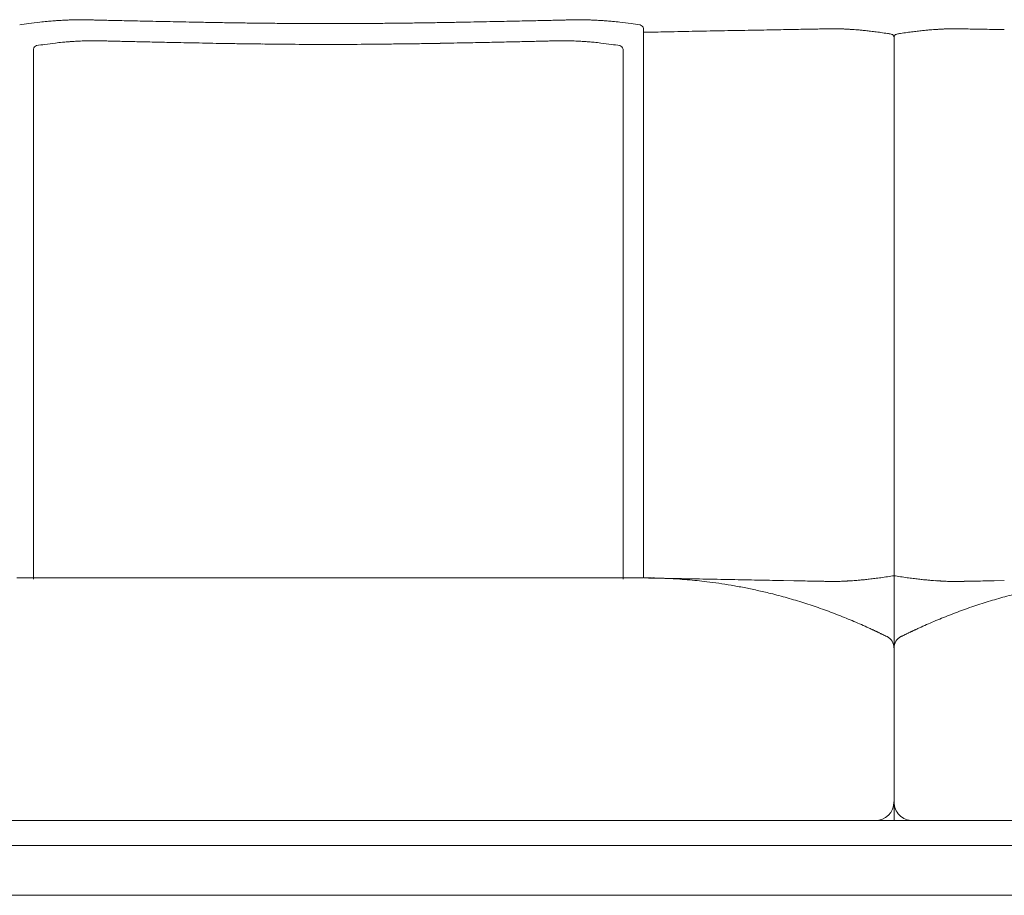
# Model space of a CAD drawing. Units: inches. Extents: x 2127 to 20929, y 2363 to 75667.
# Drawn here: x 7294 to 8086, y 60086 to 60789 of the extents above; entities that cross this region are included whole.
import ezdxf

# ---------------------------------------------------------------- set-up
doc = ezdxf.new("R2010")
doc.units = ezdxf.units.IN
doc.header["$MEASUREMENT"] = 0

msp = doc.modelspace()

# ---------------------------------------------------------------- linework, layer by layer
at = {"lineweight": 13}
for p, q in [((7335.23, 60789.34), (7336.69, 60789.37)), ((7341.19, 60789.48), (7342.26, 60789.48)), ((7732.89, 60789.23), (7728.92, 60789.12)), ((7746.2, 60789.48), (7745.09, 60789.48)), ((7795.85, 60340.82), (7795.85, 60782.45)), ((7916.63, 60781.63), (7908.53, 60781.48)), ((7351.97, 60772.62), (7353, 60772.62)), ((7732.74, 60772.62), (7731.71, 60772.62)), ((7997.34, 60145.72), (7997.34, 60775.6)), ((7305.32, 60339.88), (7305.32, 60765.84)), ((7779.43, 60339.88), (7779.43, 60765.84)), ((7543.71, 60340.82), (7292.15, 60340.82)), ((7795.24, 60340.82), (7543.71, 60340.82)), ((7797.67, 60340.82), (7795.85, 60340.82)), ((7916.63, 60338.53), (7908.53, 60338.71)), ((8077.82, 60338.53), (8085.93, 60338.71)), ((7543.71, 60145.72), (7090.16, 60145.72)), ((7997.23, 60145.72), (7543.71, 60145.72)), ((8450.75, 60145.72), (7997.23, 60145.72)), ((7090.16, 60125.73), (7543.71, 60125.73)), ((7543.71, 60125.73), (7997.23, 60125.73)), ((7997.23, 60125.73), (8450.75, 60125.73)), ((7090.16, 60085.72), (7543.71, 60085.72)), ((7543.71, 60085.72), (7997.23, 60085.72)), ((7997.23, 60085.72), (8450.75, 60085.72))]:
    msp.add_line(p, q, dxfattribs=at)
for centre, radius, start, end in [((7437.36, 59744.56), 1050.64, 96.93138, 97.42969), ((7329.86, 60630.75), 157.95, 94.89307, 97.01514), ((7332.47, 60615.08), 173.79, 93.83608, 95.31176), ((7328.95, 60708.66), 80.23, 93.62082, 95.79489), ((7339.66, 60728), 61.44, 89.90046, 92.76398), ((7351.46, 60869.4), 80.1, 267.55979, 269.6795), ((7355.09, 60903.57), 114.34, 267.95427, 269.70745), ((7505.85, 66364.72), 5577.54, 268.44512, 268.4862), ((7546.73, 68539.14), 7752.3, 268.608673, 268.641657), ((7379.96, 61149.24), 360.51, 268.18942, 269.17675), ((7387.35, 61227.47), 438.89, 268.35908, 269.25394), ((7397.72, 61303.57), 515.19, 268.21001, 269.03591), ((7379.6, 60174.99), 613.53, 88.35976, 89.1166), ((7387.03, 60085.34), 703, 88.46771, 89.17477), ((8346.71, 103872.33), 43094.49, 268.761401, 268.774644), ((6138.17, -11146.83), 71946.03, 88.9568144, 88.9662246), ((8949.22, -11146.83), 71946.03, 91.0337754, 91.0431856), ((7700.36, 60085.34), 703, 90.82523, 91.53229), ((7708.02, 60166.63), 621.89, 90.89571, 91.63909), ((7689.88, 61296.37), 508, 270.94964, 271.79126), ((7700.05, 61227.47), 438.89, 270.74606, 271.64092), ((7707.43, 61149.24), 360.51, 270.82325, 271.81058), ((8014.99, 45436.13), 15355.64, 91.084234, 91.105147), ((7732.3, 60903.57), 114.34, 270.29255, 272.04573), ((7735.94, 60869.4), 80.1, 270.3205, 272.44021), ((7748.02, 60746.59), 42.86, 87.61324, 90.47708), ((7715.75, 60090.94), 699.35, 86.85152, 87.01551), ((7700.26, 59539.9), 1250.49, 87.41823, 87.52954), ((7757.9, 60702.07), 86.84, 84.28788, 86.29641), ((7753.81, 60601.22), 187.7, 84.74291, 86.10925), ((7757.53, 60630.75), 157.95, 82.98486, 85.10693), ((7669.31, 59901.18), 892.83, 82.49932, 83.08344), ((7174.61, 61739.15), 961.19, 277.15486, 277.58608), ((7562.27, 68221.71), 7435.41, 269.529688, 269.747802), ((7524.82, 68268.6), 7482.3, 270.252881, 270.469628), ((9284.07, -98607.94), 159403.54, 90.6054715, 90.6103085), ((7948.11, 62018.52), 1242.78, 262.49805, 262.83319), ((7762.13, 63094.69), 2315.55, 270.83338, 271.22647), ((7922.93, 55757.43), 5023.47, 91.00173, 91.26884), ((9059.57, -4219.45), 65011.11, 91.069136, 91.079204), ((9093.99, -6064.11), 66856.1, 91.0592545, 91.0691365), ((7902.24, 59810.74), 970.47, 90.71396, 91.31042), ((7911.03, 59922.97), 858.41, 90.75995, 91.39377), ((7918.91, 60043.44), 738.12, 90.80535, 91.49538), ((7930.45, 60251.82), 529.99, 90.67888, 91.49321), ((7936.93, 60329.25), 452.7, 90.73458, 91.61568), ((7941.33, 60873.24), 91.12, 269.66341, 271.63871), ((7969.74, 60846.94), 65.61, 264.97845, 267.29062), ((7829.72, 59445.3), 1343.22, 83.68994, 83.85841), ((7791.01, 59208.68), 1582.7, 83.07589, 83.23856), ((7952.69, 60551.91), 229.79, 81.48875, 82.71972), ((8274.48, 58867.47), 1930.21, 97.94269, 98.10212), ((8041.53, 60555.16), 226.54, 97.33325, 98.57292), ((8167.35, 59408.84), 1379.75, 96.08743, 96.25292), ((8024.96, 60842.8), 61.45, 272.63116, 275.09976), ((8016.66, 60983.87), 202.79, 274.44828, 274.82264), ((8037.32, 60809.53), 27.52, 270.51456, 274.16005), ((8053.11, 60872.2), 90.08, 268.35375, 270.32916), ((8057.75, 60342.93), 439.02, 88.36686, 89.27077), ((8063.95, 60246.79), 535.02, 88.51383, 89.32432), ((8695.13, 95584.02), 34807.86, 268.983818, 268.997157), ((7352.03, 60521.09), 251.3, 95.34407, 96.59596), ((7344.87, 60604.63), 167.46, 94.12087, 95.56713), ((7299.06, 61547.84), 776.77, 272.88448, 273.03739), ((7392.16, 59730.54), 1042.92, 92.62096, 92.74659), ((7378.94, 60180.22), 593.15, 93.14819, 93.33121), ((7361.68, 60846.77), 74.33, 267.46262, 269.63695), ((7365, 60871), 98.63, 267.80057, 269.7087), ((7497.64, 65366.85), 4596.41, 268.34005, 268.38679), ((7114.35, 47910.55), 12864.2, 88.826992, 88.850525), ((7060.44, 47644.45), 13131.43, 88.590045, 88.615593), ((6936.23, 38366.69), 22409.67, 88.821916, 88.839806), ((7395.04, 60147.14), 624.38, 88.37408, 89.12432), ((7402.5, 60050.89), 720.45, 88.48639, 89.18483), ((7682.47, 60041.85), 729.49, 90.82565, 91.51263), ((7689.98, 60133.21), 638.31, 90.88387, 91.61773), ((7383.9, 73899.51), 13131.43, 271.384407, 271.409955), ((7448.94, 73633.66), 12864.2, 271.149475, 271.173008), ((7719.65, 60875.38), 103.01, 270.33189, 272.15884), ((7723.07, 60844.91), 72.46, 270.36772, 272.56988), ((7705.77, 60180.22), 593.15, 86.66879, 86.85181), ((7692.54, 59730.54), 1042.92, 87.25341, 87.37904), ((7705.39, 59996.37), 776.77, 86.96261, 87.11552), ((7740.94, 60617.67), 154.37, 84.37156, 85.94044), ((7732.68, 60521.09), 251.3, 83.40404, 84.65593), ((7452.1, 59740.06), 1038.7, 97.60329, 97.98086), ((7439.63, 59843.42), 934.59, 97.15852, 97.68371), ((7418.72, 59756.05), 1014.9, 88.72476, 89.31324), ((7449.31, 59291.3), 1479.04, 88.93955, 89.42354), ((9094.66, 209020.2), 148258.94, 269.3747061, 269.3797825), ((7512.98, 62261.03), 1491.26, 269.10987, 269.59536), ((7537.9, 64071.6), 3301.99, 269.38476, 269.84618), ((7546.79, 64080.47), 3310.86, 270.15361, 270.61442), ((7571.76, 62261.03), 1491.26, 270.40464, 270.89013), ((9212.91, -87480.17), 148258.95, 90.6202175, 90.6252939), ((7635.06, 59320.74), 1449.6, 90.57459, 91.06701), ((6486.67, 120439.94), 59680.45, 271.0999182, 271.1105772), ((7665.99, 59756.05), 1014.9, 90.68676, 91.27524), ((7663.15, 59982.19), 794.66, 82.27005, 82.88772), ((7688.22, 60146.46), 628.51, 81.89593, 82.51992), ((7801.62, 60309.8), 30.98, 87.20338, 90.5051), ((12945.11, 340326.91), 280033.47, 268.9496276, 268.9544191), ((7798.62, 59966.21), 374.54, 86.28238, 87.2504), ((7780.42, 59712.3), 629.1, 85.38115, 86.12763), ((7782, 59753.15), 588.25, 84.44322, 85.21467), ((7813.56, 59093.79), 1246.46, 88.48428, 89.00943), ((7275.74, 55210.72), 5158.76, 83.64552, 83.73206), ((7832.78, 59078.65), 1261.24, 88.85124, 89.37504), ((7792.68, 59895.78), 445.3, 81.77986, 83.03085), ((7786.49, 59861.15), 480.46, 80.43679, 81.63905), ((7868.34, 59392.68), 946.6, 88.67956, 89.28889), ((7879.36, 59512.37), 826.74, 88.59408, 89.25219), ((7910.36, 59808.58), 529.99, 88.50679, 89.32112), ((7918.36, 59885.73), 452.7, 88.38432, 89.26542), ((7557.24, 37965.58), 22375.79, 89.026297, 89.042568), ((7943.43, 60431.25), 93.21, 268.38348, 270.3144), ((7947.48, 60424), 86.04, 267.6416, 269.66263), ((7948.85, 60403.54), 65.6, 268.36309, 271.63691), ((7950.38, 60386.8), 48.84, 270.40068, 273.1241), ((7952.74, 60376.79), 38.76, 270.44372, 273.50614), ((7954.86, 60365.62), 27.52, 270.51456, 274.16005), ((7960.57, 60372.25), 33.82, 272.49206, 275.82723), ((7960.9, 60404.14), 65.61, 272.70938, 275.02155), ((7959.31, 60444.81), 106.28, 273.95681, 275.77222), ((7949.51, 60611.28), 272.83, 277.8346, 278.96359), ((7954.86, 60594.62), 255.56, 278.36109, 279.54386), ((8033.9, 60558.43), 218.92, 260.35717, 261.73788), ((8039.82, 60576.55), 237.73, 260.95306, 262.24876), ((7909.83, 59122.39), 1222.06, 84.61756, 84.78058), ((8035.04, 60442.58), 104.05, 264.16612, 266.00075), ((8033.85, 60408.87), 70.35, 265.05644, 267.21264), ((8034.24, 60377.54), 39.12, 264.39878, 267.28193), ((8041.73, 60378.13), 40.1, 266.54512, 269.50501), ((8044.13, 60389.87), 51.9, 266.96337, 269.56522), ((8045.61, 60403.53), 65.6, 268.36301, 271.63699), ((8046.93, 60426.07), 88.1, 270.36107, 272.33471), ((8051.04, 60428.11), 90.08, 269.67084, 271.64625), ((8076.23, 59880.93), 457.5, 90.74749, 91.61488), ((8084.13, 59803.55), 535.02, 90.67568, 91.48617), ((7777, 59816.99), 525.58, 79.06945, 80.21656), ((7805.54, 59964.52), 375.32, 77.41777, 79.07636), ((7774.31, 59820.65), 522.54, 76.30336, 77.51285), ((7758.8, 59780.81), 564.94, 74.32972, 75.73117), ((8235.66, 59780.81), 564.94, 104.26883, 105.67028), ((7815.6, 59980.6), 357.24, 72.21133, 74.44641), ((7800.71, 59926.56), 413.25, 70.59474, 72.53536), ((8204.11, 59894.27), 447.16, 107.48997, 109.28774), ((8173.38, 59998.9), 338.14, 105.49045, 107.85181), ((7803.59, 59931.78), 407.37, 68.77413, 70.73263), ((8190.83, 59931.78), 407.37, 109.26737, 111.22587), ((7673.32, 59604.02), 760.07, 67.54997, 68.56525), ((7768.49, 59843.96), 501.98, 65.64609, 67.13116), ((8202.78, 59898.18), 443.03, 112.83525, 114.51373), ((8321.11, 59604.02), 760.07, 111.43475, 112.45003), ((7976.33, 60287.38), 12.27, 62.90216, 66.40549), ((7978.43, 60286.38), 12.27, 62.90216, 66.40549), ((8005.37, 60309.36), 13.06, 296.07706, 299.44002), ((7992.94, 60308.52), 13.97, 243.78723, 247.32486), ((7983.86, 60280.77), 14.96, 62.9468, 66.12651), ((7987.22, 60284.61), 10.01, 0.1635, 63.88829), ((8007.24, 60284.61), 10.01, 116.11171, 179.8365), ((7998.37, 60309.06), 15.83, 296.11403, 299.17792), ((7982.13, 60160.82), 15.1, 269.88358, 359.70959), ((8012.05, 60160.71), 14.82, 179.85817, 225.46373), ((8012.35, 60160.85), 15.13, 225.03509, 269.9158)]:
    msp.add_arc(centre, radius, start, end, dxfattribs=at)
for points in [[(7323.88, 60788.73), (7324.74, 60788.77), (7325.63, 60788.84), (7326.52, 60788.87)], [(7326.52, 60788.87), (7327.24, 60788.91), (7327.98, 60788.98), (7328.7, 60789.02)], [(7328.7, 60789.02), (7329.41, 60789.05), (7330.09, 60789.09), (7330.8, 60789.12)], [(7330.8, 60789.12), (7331.59, 60789.16), (7332.41, 60789.19), (7333.2, 60789.23)], [(7333.2, 60789.23), (7333.87, 60789.27), (7334.55, 60789.3), (7335.23, 60789.34)], [(7336.69, 60789.37), (7336.98, 60789.41), (7337.3, 60789.41), (7337.59, 60789.41)], [(7339.76, 60789.44), (7339.94, 60789.48), (7340.16, 60789.48), (7340.37, 60789.48)], [(7340.37, 60789.48), (7340.66, 60789.48), (7340.91, 60789.48), (7341.19, 60789.48)], [(7342.26, 60789.48), (7342.76, 60789.48), (7343.26, 60789.48), (7343.73, 60789.44)], [(7343.73, 60789.44), (7344.08, 60789.44), (7344.44, 60789.44), (7344.8, 60789.44)], [(7344.8, 60789.44), (7345.15, 60789.44), (7345.47, 60789.41), (7345.8, 60789.41)], [(7345.8, 60789.41), (7346.15, 60789.41), (7346.51, 60789.41), (7346.87, 60789.37)], [(7346.87, 60789.37), (7347.26, 60789.37), (7347.65, 60789.37), (7348.04, 60789.37)], [(7362.96, 60789.02), (7364.82, 60788.98), (7366.71, 60788.94), (7368.57, 60788.91)], [(7405.83, 60788.09), (7408.94, 60788.02), (7412.08, 60787.98), (7415.18, 60787.91)], [(7425.14, 60787.7), (7428.82, 60787.62), (7432.53, 60787.55), (7436.21, 60787.48)], [(7448.02, 60787.27), (7452.2, 60787.2), (7456.37, 60787.12), (7460.55, 60787.05)], [(7460.55, 60787.05), (7464.97, 60786.98), (7469.4, 60786.95), (7473.83, 60786.87)], [(7626.84, 60787.05), (7622.42, 60786.98), (7617.99, 60786.95), (7613.56, 60786.87)], [(7639.37, 60787.27), (7635.19, 60787.2), (7631.02, 60787.12), (7626.84, 60787.05)], [(7662.25, 60787.7), (7658.57, 60787.62), (7654.86, 60787.55), (7651.19, 60787.48)], [(7672.21, 60787.91), (7668.89, 60787.84), (7665.57, 60787.77), (7662.25, 60787.7)], [(7681.56, 60788.09), (7678.45, 60788.02), (7675.31, 60787.98), (7672.21, 60787.91)], [(7728.92, 60789.12), (7727.43, 60789.09), (7725.93, 60789.05), (7724.43, 60789.02)], [(7740.53, 60789.37), (7740.13, 60789.37), (7739.74, 60789.37), (7739.35, 60789.37)], [(7741.56, 60789.41), (7741.2, 60789.41), (7740.88, 60789.41), (7740.53, 60789.37)], [(7742.6, 60789.44), (7742.24, 60789.44), (7741.92, 60789.41), (7741.56, 60789.41)], [(7743.67, 60789.44), (7743.31, 60789.44), (7742.95, 60789.44), (7742.6, 60789.44)], [(7745.09, 60789.48), (7744.63, 60789.48), (7744.13, 60789.48), (7743.67, 60789.44)], [(7747.02, 60789.48), (7746.74, 60789.48), (7746.45, 60789.48), (7746.2, 60789.48)], [(7747.66, 60789.44), (7747.45, 60789.48), (7747.24, 60789.48), (7747.02, 60789.48)], [(7750.7, 60789.37), (7750.41, 60789.41), (7750.09, 60789.41), (7749.81, 60789.41)], [(7752.16, 60789.34), (7751.66, 60789.34), (7751.16, 60789.37), (7750.7, 60789.37)], [(7758.69, 60789.02), (7757.98, 60789.05), (7757.3, 60789.09), (7756.59, 60789.12)], [(7760.87, 60788.87), (7760.16, 60788.91), (7759.41, 60788.98), (7758.69, 60789.02)], [(7763.51, 60788.73), (7762.65, 60788.77), (7761.76, 60788.84), (7760.87, 60788.87)], [(7473.83, 60786.87), (7478.47, 60786.8), (7483.14, 60786.77), (7487.78, 60786.7)], [(7487.78, 60786.7), (7492.28, 60786.66), (7496.74, 60786.59), (7501.24, 60786.55)], [(7529.54, 60786.37), (7534.26, 60786.37), (7538.97, 60786.37), (7543.71, 60786.37)], [(7557.85, 60786.37), (7553.14, 60786.37), (7548.43, 60786.37), (7543.71, 60786.37)], [(7613.56, 60786.87), (7608.92, 60786.8), (7604.25, 60786.77), (7599.61, 60786.7)], [(7793.07, 60785.45), (7794.28, 60784.88), (7795.53, 60783.77), (7795.85, 60782.45)], [(7869.38, 60780.77), (7865.59, 60780.7), (7861.85, 60780.63), (7858.06, 60780.56)], [(7880.05, 60780.95), (7876.48, 60780.88), (7872.95, 60780.84), (7869.38, 60780.77)], [(7937.48, 60782.02), (7935.37, 60781.98), (7933.23, 60781.95), (7931.13, 60781.91)], [(7940.8, 60782.13), (7939.69, 60782.09), (7938.59, 60782.06), (7937.48, 60782.02)], [(7946.97, 60782.23), (7945.97, 60782.2), (7944.94, 60782.2), (7943.94, 60782.16)], [(7950.72, 60782.23), (7949.47, 60782.23), (7948.22, 60782.23), (7946.97, 60782.23)], [(7953.04, 60782.16), (7952.29, 60782.2), (7951.51, 60782.2), (7950.72, 60782.23)], [(7955.11, 60782.09), (7954.43, 60782.13), (7953.76, 60782.13), (7953.04, 60782.16)], [(7956.86, 60782.02), (7956.29, 60782.02), (7955.72, 60782.06), (7955.11, 60782.09)], [(7957.79, 60781.95), (7957.5, 60781.98), (7957.18, 60781.98), (7956.86, 60782.02)], [(7958.61, 60781.91), (7958.36, 60781.91), (7958.07, 60781.95), (7957.79, 60781.95)], [(7959.32, 60781.88), (7959.07, 60781.88), (7958.86, 60781.91), (7958.61, 60781.91)], [(7959.89, 60781.84), (7959.72, 60781.84), (7959.5, 60781.88), (7959.32, 60781.88)], [(7960.72, 60781.81), (7960.43, 60781.81), (7960.18, 60781.84), (7959.89, 60781.84)], [(7962.04, 60781.7), (7961.61, 60781.73), (7961.14, 60781.77), (7960.72, 60781.81)], [(7964, 60781.59), (7963.36, 60781.63), (7962.71, 60781.7), (7962.04, 60781.7)], [(7970, 60781.13), (7968.89, 60781.23), (7967.75, 60781.31), (7966.64, 60781.41)], [(7973.42, 60780.81), (7972.28, 60780.91), (7971.14, 60781.02), (7970, 60781.13)], [(7992.02, 60778.41), (7990.23, 60778.66), (7988.48, 60778.91), (7986.7, 60779.16)], [(8012.61, 60779.84), (8014.11, 60780.02), (8015.58, 60780.2), (8017.07, 60780.38)], [(8021.04, 60780.81), (8022.18, 60780.91), (8023.32, 60781.02), (8024.46, 60781.13)], [(8024.46, 60781.13), (8025.57, 60781.23), (8026.68, 60781.31), (8027.78, 60781.41)], [(8030.42, 60781.59), (8031.1, 60781.63), (8031.74, 60781.7), (8032.39, 60781.7)], [(8033.71, 60781.81), (8033.99, 60781.81), (8034.28, 60781.84), (8034.53, 60781.84)], [(8034.53, 60781.84), (8034.74, 60781.84), (8034.92, 60781.88), (8035.14, 60781.88)], [(8035.14, 60781.88), (8035.35, 60781.88), (8035.6, 60781.91), (8035.81, 60781.91)], [(8035.81, 60781.91), (8036.1, 60781.91), (8036.38, 60781.95), (8036.63, 60781.95)], [(8036.63, 60781.95), (8036.96, 60781.98), (8037.24, 60781.98), (8037.56, 60782.02)], [(8039.31, 60782.09), (8040.03, 60782.13), (8040.7, 60782.13), (8041.38, 60782.16)], [(8041.38, 60782.16), (8042.17, 60782.2), (8042.95, 60782.2), (8043.74, 60782.23)], [(8043.74, 60782.23), (8044.99, 60782.23), (8046.2, 60782.23), (8047.49, 60782.23)], [(8047.49, 60782.23), (8048.48, 60782.2), (8049.48, 60782.2), (8050.52, 60782.16)], [(8053.62, 60782.13), (8054.73, 60782.09), (8055.84, 60782.06), (8056.94, 60782.02)], [(8056.94, 60782.02), (8059.09, 60781.98), (8061.19, 60781.95), (8063.33, 60781.91)], [(7332.84, 60771.66), (7333.8, 60771.77), (7334.73, 60771.8), (7335.69, 60771.87)], [(7335.69, 60771.87), (7336.51, 60771.94), (7337.33, 60771.98), (7338.15, 60772.05)], [(7340.22, 60772.16), (7340.87, 60772.19), (7341.54, 60772.23), (7342.19, 60772.26)], [(7346.36, 60772.48), (7346.83, 60772.48), (7347.29, 60772.51), (7347.76, 60772.51)], [(7347.76, 60772.51), (7348.01, 60772.55), (7348.29, 60772.55), (7348.58, 60772.55)], [(7348.58, 60772.55), (7349.25, 60772.55), (7349.93, 60772.59), (7350.61, 60772.59)], [(7350.61, 60772.59), (7350.79, 60772.62), (7351, 60772.62), (7351.18, 60772.62)], [(7351.18, 60772.62), (7351.47, 60772.62), (7351.72, 60772.62), (7351.97, 60772.62)], [(7353, 60772.62), (7353.47, 60772.62), (7353.89, 60772.62), (7354.36, 60772.59)], [(7354.36, 60772.59), (7354.68, 60772.59), (7355.04, 60772.59), (7355.39, 60772.59)], [(7355.39, 60772.59), (7355.68, 60772.55), (7356, 60772.55), (7356.32, 60772.55)], [(7356.32, 60772.55), (7356.64, 60772.55), (7356.96, 60772.55), (7357.32, 60772.51)], [(7357.32, 60772.51), (7357.68, 60772.51), (7358.03, 60772.51), (7358.39, 60772.51)], [(7368.24, 60772.26), (7369.64, 60772.23), (7371.03, 60772.19), (7372.42, 60772.16)], [(7383.56, 60771.91), (7385.7, 60771.87), (7387.84, 60771.8), (7389.98, 60771.77)], [(7396.98, 60771.62), (7399.51, 60771.55), (7402.04, 60771.52), (7404.58, 60771.44)], [(7687.73, 60771.62), (7685.2, 60771.55), (7682.66, 60771.52), (7680.13, 60771.44)], [(7694.73, 60771.77), (7692.41, 60771.73), (7690.05, 60771.66), (7687.73, 60771.62)], [(7701.15, 60771.91), (7699.01, 60771.87), (7696.87, 60771.8), (7694.73, 60771.77)], [(7716.5, 60772.26), (7715.11, 60772.23), (7713.68, 60772.19), (7712.29, 60772.16)], [(7720.25, 60772.37), (7719, 60772.34), (7717.75, 60772.3), (7716.5, 60772.26)], [(7727.42, 60772.51), (7727.03, 60772.51), (7726.67, 60772.51), (7726.32, 60772.51)], [(7728.42, 60772.55), (7728.06, 60772.55), (7727.74, 60772.55), (7727.42, 60772.51)], [(7729.35, 60772.59), (7729.03, 60772.55), (7728.71, 60772.55), (7728.42, 60772.55)], [(7730.35, 60772.59), (7730.03, 60772.59), (7729.67, 60772.59), (7729.35, 60772.59)], [(7731.71, 60772.62), (7731.28, 60772.62), (7730.81, 60772.62), (7730.35, 60772.59)], [(7733.53, 60772.62), (7733.28, 60772.62), (7732.99, 60772.62), (7732.74, 60772.62)], [(7734.13, 60772.59), (7733.92, 60772.62), (7733.74, 60772.62), (7733.53, 60772.62)], [(7736.13, 60772.55), (7735.45, 60772.55), (7734.77, 60772.59), (7734.13, 60772.59)], [(7736.99, 60772.51), (7736.7, 60772.55), (7736.42, 60772.55), (7736.13, 60772.55)], [(7738.34, 60772.48), (7737.88, 60772.48), (7737.45, 60772.51), (7736.99, 60772.51)], [(7744.48, 60772.16), (7743.84, 60772.19), (7743.16, 60772.23), (7742.52, 60772.26)], [(7749.02, 60771.87), (7748.2, 60771.94), (7747.37, 60771.98), (7746.55, 60772.05)], [(7751.87, 60771.66), (7750.91, 60771.77), (7749.98, 60771.8), (7749.02, 60771.87)], [(7994.95, 60777.95), (7993.95, 60778.09), (7992.98, 60778.27), (7992.02, 60778.41)], [(7994.95, 60777.95), (7995.98, 60777.56), (7996.3, 60777.52), (7996.87, 60776.63)], [(7994.95, 60777.95), (7995.98, 60777.56), (7996.3, 60777.52), (7996.87, 60776.63)], [(7996.87, 60776.63), (7997.02, 60776.38), (7997.16, 60776.13), (7997.23, 60775.6)], [(7996.87, 60776.63), (7997.02, 60776.38), (7997.16, 60776.13), (7997.23, 60775.6)], [(7997.55, 60776.63), (7997.44, 60776.38), (7997.27, 60776.13), (7997.23, 60775.6)], [(7997.55, 60776.63), (7997.44, 60776.38), (7997.27, 60776.13), (7997.23, 60775.6)], [(7999.51, 60777.95), (7998.48, 60777.56), (7998.16, 60777.52), (7997.55, 60776.63)], [(7999.51, 60777.95), (7998.48, 60777.56), (7998.16, 60777.52), (7997.55, 60776.63)], [(7999.51, 60777.95), (8000.48, 60778.09), (8001.44, 60778.27), (8002.44, 60778.41)], [(7307.89, 60768.7), (7306.74, 60768.16), (7305.57, 60767.13), (7305.32, 60765.84)], [(7421.53, 60771.09), (7424.64, 60771.02), (7427.78, 60770.94), (7430.88, 60770.87)], [(7441.31, 60770.69), (7445.02, 60770.62), (7448.7, 60770.55), (7452.41, 60770.48)], [(7452.41, 60770.48), (7456.33, 60770.41), (7460.26, 60770.34), (7464.19, 60770.27)], [(7529.04, 60769.62), (7533.5, 60769.62), (7537.93, 60769.62), (7542.35, 60769.62)], [(7555.67, 60769.62), (7551.24, 60769.62), (7546.78, 60769.62), (7542.35, 60769.62)], [(7632.3, 60770.48), (7628.37, 60770.41), (7624.45, 60770.34), (7620.52, 60770.27)], [(7663.21, 60771.09), (7660.07, 60771.02), (7656.96, 60770.94), (7653.82, 60770.87)], [(7776.82, 60768.7), (7777.96, 60768.16), (7779.14, 60767.13), (7779.43, 60765.84)], [(7811.7, 60340.5), (7806.41, 60340.6), (7801.13, 60340.71), (7795.85, 60340.82)], [(7799.53, 60340.82), (7798.88, 60340.82), (7798.28, 60340.82), (7797.67, 60340.82)], [(7801.35, 60340.78), (7800.7, 60340.78), (7800.1, 60340.78), (7799.53, 60340.82)], [(7804.56, 60340.75), (7804.06, 60340.75), (7803.59, 60340.75), (7803.13, 60340.75)], [(7805.95, 60340.71), (7805.45, 60340.71), (7804.99, 60340.71), (7804.56, 60340.75)], [(7807.34, 60340.68), (7806.84, 60340.68), (7806.38, 60340.71), (7805.95, 60340.71)], [(7808.7, 60340.64), (7808.2, 60340.64), (7807.74, 60340.64), (7807.34, 60340.68)], [(7810.06, 60340.6), (7809.56, 60340.6), (7809.13, 60340.6), (7808.7, 60340.64)], [(7810.88, 60340.57), (7810.59, 60340.57), (7810.3, 60340.57), (7810.06, 60340.6)], [(7811.73, 60340.53), (7811.41, 60340.53), (7811.13, 60340.53), (7810.88, 60340.57)], [(7812.52, 60340.5), (7812.23, 60340.5), (7811.98, 60340.53), (7811.73, 60340.53)], [(7813.34, 60340.46), (7813.09, 60340.46), (7812.8, 60340.5), (7812.52, 60340.5)], [(7814.45, 60340.43), (7814.09, 60340.43), (7813.7, 60340.43), (7813.34, 60340.46)], [(7815.52, 60340.35), (7815.16, 60340.39), (7814.8, 60340.39), (7814.45, 60340.43)], [(7816.59, 60340.32), (7816.23, 60340.35), (7815.87, 60340.35), (7815.52, 60340.35)], [(7869.38, 60339.43), (7865.59, 60339.5), (7861.85, 60339.57), (7858.06, 60339.64)], [(7880.08, 60339.21), (7876.52, 60339.28), (7872.95, 60339.35), (7869.38, 60339.43)], [(7908.53, 60338.71), (7905.57, 60338.75), (7902.61, 60338.82), (7899.64, 60338.86)], [(7940.8, 60338.07), (7939.69, 60338.11), (7938.59, 60338.11), (7937.48, 60338.14)], [(7957.79, 60338.21), (7957.5, 60338.21), (7957.18, 60338.21), (7956.86, 60338.18)], [(7958.61, 60338.28), (7958.36, 60338.25), (7958.07, 60338.25), (7957.79, 60338.21)], [(7959.32, 60338.28), (7959.07, 60338.28), (7958.86, 60338.28), (7958.61, 60338.28)], [(7959.89, 60338.36), (7959.72, 60338.32), (7959.5, 60338.32), (7959.32, 60338.28)], [(7960.72, 60338.39), (7960.47, 60338.39), (7960.18, 60338.36), (7959.89, 60338.36)], [(7962.04, 60338.46), (7961.61, 60338.43), (7961.14, 60338.43), (7960.72, 60338.39)], [(7973.42, 60339.39), (7972.28, 60339.28), (7971.14, 60339.18), (7970, 60339.07)], [(7977.38, 60339.82), (7976.06, 60339.68), (7974.74, 60339.53), (7973.42, 60339.39)], [(7981.81, 60340.35), (7980.35, 60340.18), (7978.85, 60340), (7977.38, 60339.82)], [(7986.7, 60341), (7985.06, 60340.78), (7983.45, 60340.57), (7981.81, 60340.35)], [(8007.76, 60341), (8009.37, 60340.78), (8011.01, 60340.57), (8012.61, 60340.35)], [(8012.61, 60340.35), (8014.11, 60340.18), (8015.58, 60340), (8017.07, 60339.82)], [(8017.07, 60339.82), (8018.4, 60339.68), (8019.68, 60339.53), (8021, 60339.39)], [(8032.39, 60338.46), (8032.85, 60338.43), (8033.28, 60338.43), (8033.71, 60338.39)], [(8033.71, 60338.39), (8033.99, 60338.39), (8034.28, 60338.36), (8034.53, 60338.36)], [(8034.53, 60338.36), (8034.74, 60338.32), (8034.92, 60338.32), (8035.14, 60338.28)], [(8035.14, 60338.28), (8035.35, 60338.28), (8035.6, 60338.28), (8035.81, 60338.28)], [(8035.81, 60338.28), (8036.1, 60338.25), (8036.35, 60338.25), (8036.63, 60338.21)], [(8036.63, 60338.21), (8036.96, 60338.21), (8037.24, 60338.21), (8037.56, 60338.18)], [(8037.56, 60338.18), (8038.17, 60338.14), (8038.74, 60338.11), (8039.31, 60338.11)], [(8053.62, 60338.07), (8054.73, 60338.11), (8055.84, 60338.11), (8056.94, 60338.14)], [(8056.94, 60338.14), (8059.09, 60338.18), (8061.19, 60338.21), (8063.33, 60338.25)], [(7978.03, 60300.13), (7977.17, 60300.52), (7976.35, 60300.88), (7975.49, 60301.27)], [(7978.81, 60299.74), (7978.56, 60299.88), (7978.31, 60299.99), (7978.03, 60300.13)], [(7979.63, 60299.38), (7979.38, 60299.49), (7979.1, 60299.63), (7978.81, 60299.74)], [(7980.42, 60299.02), (7980.17, 60299.13), (7979.92, 60299.27), (7979.63, 60299.38)], [(7981.24, 60298.63), (7980.99, 60298.74), (7980.7, 60298.88), (7980.42, 60299.02)], [(7982.63, 60297.99), (7982.42, 60298.06), (7982.2, 60298.17), (7981.92, 60298.31)], [(7983.34, 60297.63), (7983.13, 60297.74), (7982.88, 60297.84), (7982.63, 60297.99)], [(7984.95, 60296.88), (7984.67, 60297.02), (7984.38, 60297.17), (7984.02, 60297.31)], [(7985.84, 60296.42), (7985.59, 60296.56), (7985.27, 60296.7), (7984.95, 60296.88)], [(7986.77, 60295.99), (7986.49, 60296.13), (7986.2, 60296.27), (7985.84, 60296.42)], [(8007.69, 60295.99), (8007.94, 60296.13), (8008.26, 60296.27), (8008.58, 60296.42)], [(8008.58, 60296.42), (8008.87, 60296.56), (8009.15, 60296.7), (8009.51, 60296.88)], [(8009.51, 60296.88), (8009.76, 60297.02), (8010.08, 60297.17), (8010.4, 60297.31)], [(8010.4, 60297.31), (8010.61, 60297.42), (8010.86, 60297.52), (8011.11, 60297.63)], [(8011.79, 60297.99), (8012.01, 60298.06), (8012.22, 60298.17), (8012.51, 60298.31)], [(8012.51, 60298.31), (8012.72, 60298.41), (8012.93, 60298.52), (8013.22, 60298.63)], [(8013.22, 60298.63), (8013.47, 60298.74), (8013.72, 60298.88), (8014.01, 60299.02)], [(8014.01, 60299.02), (8014.26, 60299.13), (8014.54, 60299.27), (8014.79, 60299.38)], [(8014.79, 60299.38), (8015.08, 60299.49), (8015.33, 60299.63), (8015.61, 60299.74)], [(8015.61, 60299.74), (8015.9, 60299.88), (8016.15, 60299.99), (8016.43, 60300.13)], [(8016.43, 60300.13), (8017.25, 60300.52), (8018.11, 60300.88), (8018.97, 60301.27)], [(7988.34, 60295.24), (7988.09, 60295.35), (7987.84, 60295.49), (7987.56, 60295.63)], [(7989.13, 60294.85), (7988.88, 60294.95), (7988.63, 60295.1), (7988.34, 60295.24)], [(7989.91, 60294.45), (7989.66, 60294.6), (7989.41, 60294.7), (7989.13, 60294.85)], [(7991.45, 60293.7), (7991.2, 60293.85), (7990.95, 60293.95), (7990.66, 60294.1)], [(7991.66, 60293.6), (7991.59, 60293.63), (7991.52, 60293.67), (7991.45, 60293.7)], [(8002.8, 60293.6), (8002.87, 60293.63), (8002.94, 60293.67), (8003.01, 60293.7)], [(8003.01, 60293.7), (8003.23, 60293.85), (8003.51, 60293.95), (8003.76, 60294.1)], [(8003.76, 60294.1), (8004.01, 60294.2), (8004.26, 60294.35), (8004.55, 60294.45)], [(8004.55, 60294.45), (8004.76, 60294.6), (8005.05, 60294.7), (8005.33, 60294.85)], [(8006.08, 60295.24), (8006.33, 60295.35), (8006.58, 60295.49), (8006.9, 60295.63)], [(8006.9, 60295.63), (8007.12, 60295.74), (8007.4, 60295.84), (8007.69, 60295.99)]]:
    msp.add_open_spline(points, degree=3, dxfattribs=at)

doc.saveas('drawing.dxf')
